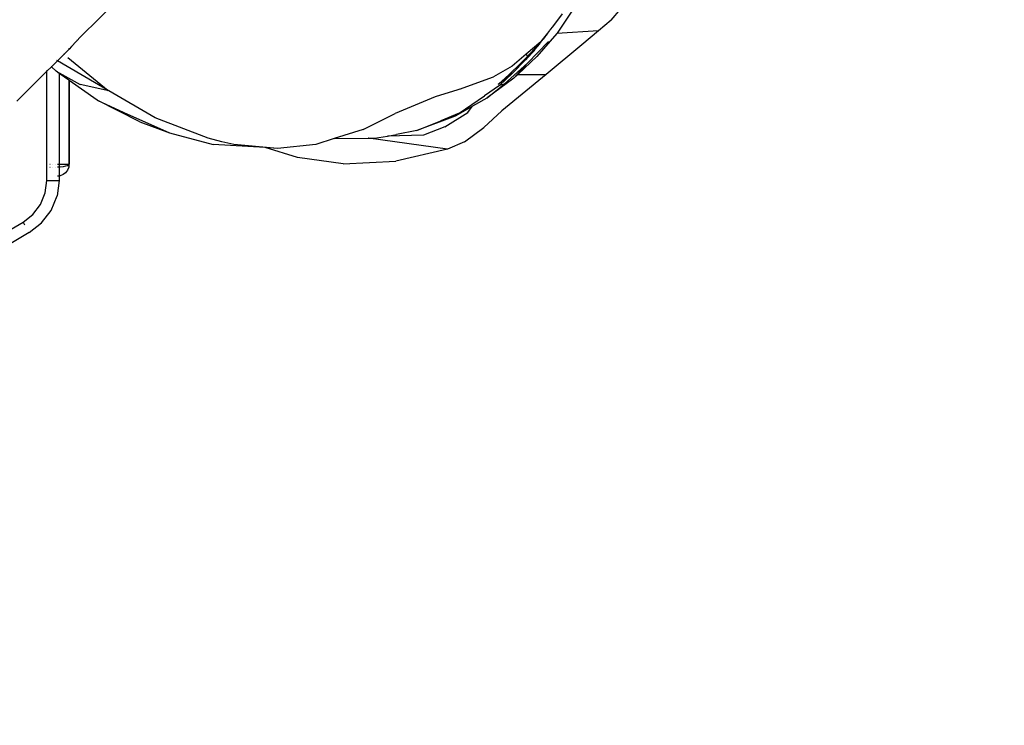
# Model space of a CAD drawing. Units: millimetres. Extents: x -494 to 2660, y 27 to 1207.
# Drawn here: x 2266 to 2290, y 723 to 740 of the extents above; entities that cross this region are included whole.
import ezdxf

# ---------------------------------------------------------------- set-up
doc = ezdxf.new("R2010")
doc.units = ezdxf.units.MM
doc.header["$PDSIZE"] = -1
doc.layers.add('VP-DIM', color=7, linetype='Continuous')
doc.layers.add('VP-EQ', color=7, linetype='Continuous', true_color=0x8a3492)
doc.dimstyles.get("Standard").update_dxf_attribs({"dimtxt": 14, "dimasz": 20, "dimexe": 20, "dimexo": 50, "dimgap": 20, "dimtad": 0, "dimdec": 0, "dimzin": 0, "dimdsep": 46, "dimtxsty": 'Standard', "dimcen": -0.09, "dimadec": 0, "dimazin": 0, "dimtfac": 1, "dimtdec": 4, "dimtofl": 0, "dimtmove": 0, "dimatfit": 3, "dimfxl": 70, "dimfxlon": 1, "dimtolj": 1, "dimtzin": 0, "dimarcsym": 0})

# ---------------------------------------------------------------- blocks, each defined once
blk = doc.blocks.new('1202')
at = {"color": 7}
for p, q in [((-61.879, -97.207), (-60.687, -99.232)), ((-60.946, -99.384), (-62.138, -97.359)), ((-60.687, -99.232), (-60.754, -99.271)), ((-60.687, -99.232), (-60.496, -99.477)), ((-56.947, -99.823), (-57.689, -99.081)), ((-60.946, -99.384), (-60.938, -99.38)), ((-60.946, -99.384), (-60.707, -99.691)), ((-60.496, -99.477), (-60.249, -99.665)), ((-60.707, -99.691), (-60.398, -99.926)), ((-60.249, -99.665), (-59.961, -99.783)), ((-60.398, -99.926), (-60.038, -100.073)), ((-59.961, -99.783), (-59.653, -99.823)), ((-59.653, -99.823), (-56.947, -99.823)), ((-59.653, -99.823), (-59.653, -100.123)), ((-59.325, -99.898), (-59.325, -99.901)), ((-59.325, -99.97), (-59.325, -99.973)), ((-59.251, -99.897), (-59.251, -99.901)), ((-59.251, -99.97), (-59.251, -99.973)), ((-56.947, -99.823), (-56.925, -99.823)), ((-56.838, -99.933), (-56.947, -99.823)), ((-56.838, -99.933), (-56.947, -100.048)), ((-56.827, -99.922), (-56.838, -99.933)), ((-56.687, -100.084), (-56.838, -99.933)), ((-59.653, -100.123), (-60.038, -100.073)), ((-59.543, -100.123), (-59.653, -100.123)), ((-59.545, -100.113), (-59.549, -100.083)), ((-59.54, -100.151), (-59.543, -100.123)), ((-59.323, -100.123), (-59.543, -100.123)), ((-59.51, -100.223), (-59.54, -100.151)), ((-59.462, -100.285), (-59.51, -100.223)), ((-59.325, -100.033), (-59.325, -100.035)), ((-59.323, -100.113), (-59.324, -100.081)), ((-59.322, -100.151), (-59.323, -100.123)), ((-59.251, -100.123), (-59.323, -100.123)), ((-59.315, -100.223), (-59.322, -100.151)), ((-59.303, -100.285), (-59.315, -100.223)), ((-59.251, -100.032), (-59.251, -100.035)), ((-59.251, -100.081), (-59.251, -100.113)), ((-57, -100.123), (-59.251, -100.123)), ((-59.251, -100.123), (-59.251, -100.363)), ((-57.422, -101.343), (-56.687, -100.084)), ((-56.947, -100.048), (-57.277, -100.644)), ((-57.169, -100.363), (-57, -100.123)), ((-57, -100.123), (-56.947, -100.048)), ((-56.687, -100.084), (-56.678, -100.07)), ((-56.521, -100.25), (-56.687, -100.084)), ((-56.51, -100.239), (-56.521, -100.25)), ((-59.4, -100.333), (-59.462, -100.285)), ((-59.328, -100.363), (-59.4, -100.333)), ((-59.312, -100.365), (-59.328, -100.363)), ((-59.312, -100.365), (-59.304, -100.363)), ((-59.296, -100.365), (-59.304, -100.363)), ((-59.288, -100.333), (-59.303, -100.285)), ((-59.296, -100.365), (-59.288, -100.363)), ((-59.27, -100.363), (-59.288, -100.333)), ((-59.27, -100.363), (-59.288, -100.363)), ((-59.288, -100.363), (-59.251, -100.373)), ((-59.251, -100.363), (-59.27, -100.363)), ((-57.169, -100.363), (-59.251, -100.363)), ((-59.251, -100.363), (-59.251, -100.373)), ((-57.176, -100.373), (-59.251, -100.373)), ((-57.666, -101.069), (-57.176, -100.373)), ((-56.605, -100.341), (-57.422, -101.343)), ((-57.176, -100.373), (-57.169, -100.363)), ((-56.521, -100.25), (-56.524, -100.254)), ((-56.408, -100.363), (-56.521, -100.25)), ((-56.385, -100.363), (-56.408, -100.363)), ((-56.397, -100.373), (-56.408, -100.363)), ((-56.375, -100.373), (-56.397, -100.373)), ((-56.334, -100.432), (-56.397, -100.373)), ((-56.329, -100.419), (-56.334, -100.432)), ((-56.287, -100.477), (-56.334, -100.432)), ((-56.287, -100.477), (-56.28, -100.469)), ((-56.27, -100.492), (-56.287, -100.477)), ((-56.264, -100.485), (-56.27, -100.492)), ((-56.237, -100.523), (-56.27, -100.492)), ((-57.431, -101.357), (-57.277, -100.644)), ((-56.231, -100.517), (-56.237, -100.523)), ((-56.188, -100.569), (-56.237, -100.523)), ((-56.188, -100.569), (-56.183, -100.566)), ((-56.115, -100.637), (-56.188, -100.569)), ((-56.115, -100.637), (-56.113, -100.635)), ((-53.939, -102.832), (-56.115, -100.637)), ((-58.198, -102.126), (-57.666, -101.069)), ((-57.666, -101.069), (-57.971, -101.726)), ((-58.103, -102.504), (-57.431, -101.357)), ((-57.431, -101.357), (-57.422, -101.343)), ((-57.971, -101.726), (-58.474, -102.862)), ((-58.198, -102.126), (-58.474, -102.862)), ((-58.604, -103.814), (-58.103, -102.504)), ((-58.474, -102.862), (-58.762, -103.937)), ((-58.697, -104.159), (-58.604, -103.814)), ((-58.841, -105.229), (-58.762, -103.937)), ((-58.762, -104.455), (-58.697, -104.159)), ((-58.859, -105.532), (-58.762, -104.455)), ((-59.083, -106.029), (-58.841, -105.229)), ((-58.859, -105.532), (-58.841, -105.229)), ((-58.763, -106.488), (-58.859, -105.532)), ((-59.242, -107.164), (-59.083, -106.029)), ((-58.617, -106.942), (-58.763, -106.488)), ((-58.389, -107.655), (-58.617, -106.942)), ((-58.617, -106.942), (-58.608, -107.782)), ((-59.242, -107.164), (-59.174, -108.466)), ((-58.877, -109.743), (-58.608, -107.785)), ((-58.608, -107.785), (-58.608, -107.782)), ((-58.608, -107.785), (-58.606, -107.938)), ((-58.389, -107.655), (-57.997, -108.451)), ((-58.606, -107.938), (-58.554, -108.261)), ((-58.534, -109.15), (-58.554, -108.261)), ((-58.554, -108.261), (-58.517, -108.486)), ((-58.877, -109.743), (-59.174, -108.466)), ((-58.412, -108.986), (-58.517, -108.486)), ((-57.579, -109.444), (-57.997, -108.451)), ((-58.059, -109.936), (-58.412, -108.986)), ((-58.412, -108.986), (-58.173, -109.579)), ((-58.325, -109.68), (-58.534, -109.15)), ((-57.405, -110.003), (-57.579, -109.444)), ((-58.693, -110.163), (-58.877, -109.743)), ((-58.325, -109.68), (-57.966, -110.246)), ((-57.983, -110.031), (-58.173, -109.579)), ((-57.819, -110.357), (-58.059, -109.936)), ((-57.395, -110.042), (-57.405, -110.003)), ((-58.693, -110.163), (-58.341, -110.643)), ((-57.983, -110.031), (-57.556, -110.661)), ((-57.966, -110.246), (-57.819, -110.357)), ((-57.395, -110.042), (-57.083, -110.888)), ((-57.81, -110.364), (-57.819, -110.357)), ((-57.807, -110.373), (-57.81, -110.364)), ((-57.807, -110.373), (-57.762, -110.446)), ((-57.762, -110.446), (-57.609, -110.725)), ((-57.931, -111.089), (-58.341, -110.643)), ((-57.609, -110.725), (-57.265, -111.149)), ((-57.119, -111.386), (-57.609, -110.725)), ((-57.303, -111.03), (-57.556, -110.661)), ((-56.818, -111.345), (-57.083, -110.888)), ((-57.025, -112.192), (-57.931, -111.089)), ((-57.265, -111.149), (-57.303, -111.03)), ((-57.006, -111.347), (-57.303, -111.03)), ((-57.006, -111.347), (-57.275, -111.002)), ((-57.275, -111.002), (-57.026, -111.274)), ((-56.751, -111.731), (-57.265, -111.149)), ((-56.751, -111.731), (-57.119, -111.386)), ((-57.119, -111.386), (-57.026, -111.485)), ((-57.026, -111.274), (-57.026, -111.277)), ((-57.026, -111.274), (-56.948, -111.36)), ((-56.662, -111.681), (-57.006, -111.347)), ((-56.948, -111.36), (-56.831, -111.476)), ((-56.521, -111.695), (-56.818, -111.345)), ((-57.026, -111.485), (-57.025, -112.192)), ((-57.026, -111.485), (-56.582, -111.96)), ((-56.831, -111.476), (-56.838, -111.485)), ((-56.831, -111.476), (-56.571, -111.732)), ((-56.266, -112.029), (-56.662, -111.681)), ((-56.662, -111.681), (-56.429, -111.91)), ((-56.662, -111.681), (-56.361, -111.936)), ((-56.571, -111.732), (-56.521, -111.695)), ((-56.221, -112.056), (-56.521, -111.695)), ((-56.751, -111.731), (-56.207, -112.244)), ((-56.535, -111.765), (-56.571, -111.732)), ((-56.361, -111.936), (-56.535, -111.765)), ((-56.361, -111.936), (-56.356, -111.941)), ((-56.356, -111.941), (-56.221, -112.056)), ((-56.266, -112.029), (-56.356, -111.941)), ((-56.297, -113.077), (-57.025, -112.192)), ((-56.008, -112.452), (-56.582, -111.96)), ((-56.266, -112.029), (-56.149, -112.117)), ((-56.211, -112.061), (-56.221, -112.056)), ((-56.006, -112.224), (-56.211, -112.061)), ((-56.149, -112.117), (-56.056, -112.195)), ((-56.006, -112.224), (-56.149, -112.117)), ((-56.056, -112.195), (-56.006, -112.229)), ((-56.006, -112.229), (-56.006, -112.224)), ((-56.006, -112.229), (-55.935, -112.278)), ((-55.917, -112.286), (-55.935, -112.278)), ((-55.848, -112.343), (-55.917, -112.286)), ((-55.525, -112.586), (-55.848, -112.343)), ((-55.948, -113.484), (-56.008, -112.452)), ((-55.982, -112.475), (-56.008, -112.452)), ((-55.263, -112.962), (-55.982, -112.475)), ((-55.948, -113.484), (-56.297, -113.077)), ((-55.68, -113.797), (-55.948, -113.484)), ((-55.68, -113.797), (-54.693, -114.64))]:
    blk.add_line(p, q, dxfattribs=at)
blk = doc.blocks.new('*D281')
at = {"layer": 'Defpoints', "color": 0}
for p in [(2103.022, 865.841), (2552.824, 865.841), (2075.727, 725.939)]:
    blk.add_point(p, dxfattribs=at)
at = {"layer": 'VP-DIM', "color": 0, "lineweight": -2}
for p, q in [((2482.824, 865.841), (2572.824, 865.841)), ((2552.824, 845.841), (2552.824, 828.675)), ((2552.824, 745.939), (2552.824, 758.342)), ((2482.824, 725.939), (2572.824, 725.939))]:
    blk.add_line(p, q, dxfattribs=at)
at = {"layer": 'VP-DIM', "color": 0}
for points in [[(2556.157, 845.841), (2549.491, 845.841), (2552.824, 865.841)], [(2549.491, 745.939), (2556.157, 745.939), (2552.824, 725.939)]]:
    blk.add_solid(points, dxfattribs=at)
at = {"layer": 'VP-DIM', "color": 0, "insert": (2552.824, 793.509), "char_height": 14, "attachment_point": 5, "rotation": 90}
blk.add_mtext('\\A1;140', dxfattribs=at)
blk = doc.blocks.new('*D284')
at = {"layer": 'Defpoints', "color": 0}
for p in [(2121.294, 1016.042), (2121.294, 575.734), (2640.289, 575.734)]:
    blk.add_point(p, dxfattribs=at)
at = {"layer": 'VP-DIM', "color": 0, "lineweight": -2}
for p, q in [((2570.289, 1016.042), (2660.289, 1016.042)), ((2640.289, 996.042), (2640.289, 833.388)), ((2640.289, 595.734), (2640.289, 758.388)), ((2570.289, 575.734), (2660.289, 575.734))]:
    blk.add_line(p, q, dxfattribs=at)
at = {"layer": 'VP-DIM', "color": 0}
for points in [[(2643.622, 996.042), (2636.955, 996.042), (2640.289, 1016.042)], [(2636.955, 595.734), (2643.622, 595.734), (2640.289, 575.734)]]:
    blk.add_solid(points, dxfattribs=at)
at = {"layer": 'VP-DIM', "color": 0, "insert": (2640.289, 795.888), "char_height": 14, "attachment_point": 5, "rotation": 90}
blk.add_mtext('\\A1;440', dxfattribs=at)

msp = doc.modelspace()

# ---------------------------------------------------------------- block references
at = {"layer": 'VP-EQ', "color": 7, "rotation": 90}
msp.add_blockref('1202', (2166.726, 795.851), dxfattribs=at)

# ---------------------------------------------------------------- dimensions: what is measured, and where the dimension line sits
at = {"layer": 'VP-DIM'}
dim = msp.add_linear_dim(base=(2640.289, 575.734), p1=(2121.294, 1016.042), p2=(2121.294, 575.734), angle=90, dimstyle='Standard', dxfattribs=at)
dim.commit()
dim.dimension.update_dxf_attribs({"geometry": '*D284', "text_midpoint": (2640.289, 795.888)})
dim = msp.add_linear_dim(base=(2552.824, 865.841), p1=(2075.727, 725.939), p2=(2103.022, 865.841), angle=90, dimstyle='Standard', dxfattribs=at)
dim.commit()
dim.dimension.update_dxf_attribs({"geometry": '*D281', "text_midpoint": (2552.824, 793.509), "dimtype": 160})

doc.saveas('drawing.dxf')
